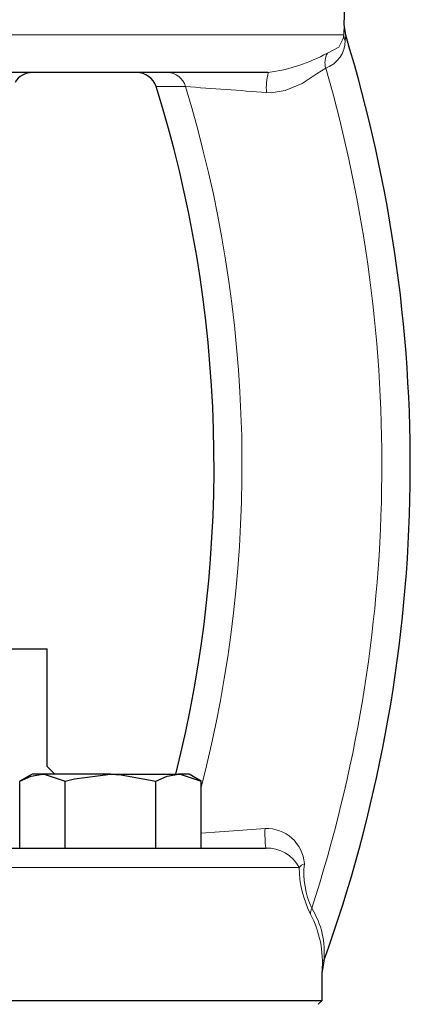
# Model space of a CAD drawing. Units: inches. Extents: x 0.5 to 30.5, y 0.5 to 21.
# Drawn here: x 11.8 to 12.4, y 6.9 to 8.5 of the extents above; entities that cross this region are included whole.
import ezdxf

# ---------------------------------------------------------------- set-up
doc = ezdxf.new("R2010")
doc.units = ezdxf.units.IN
doc.header["$MEASUREMENT"] = 0
doc.linetypes.add('SLD-Solid', pattern=[0])

msp = doc.modelspace()

# ---------------------------------------------------------------- linework, layer by layer
at = {"color": 7, "linetype": 'SLD-Solid', "lineweight": 30}
for p, q in [((12.3344, 8.4847), (12.3508, 8.9548)), ((12.2134, 8.4082), (10.9156, 8.4082)), ((11.2678, 7.491), (11.8613, 7.491)), ((11.8613, 7.3035), (11.8613, 7.491)), ((11.8734, 7.2913), (11.8613, 7.3035)), ((11.8373, 7.2913), (11.8179, 7.2802)), ((11.854, 7.2913), (11.8373, 7.2913)), ((11.9623, 7.2913), (11.854, 7.2913)), ((11.9623, 7.2913), (12.0705, 7.2913)), ((12.0873, 7.2913), (12.0705, 7.2913)), ((12.1066, 7.2802), (12.0873, 7.2913)), ((11.8179, 7.1738), (11.8179, 7.2802)), ((11.8901, 7.1738), (11.8901, 7.2802)), ((12.0344, 7.1738), (12.0344, 7.2802)), ((12.1066, 7.1738), (12.1066, 7.2802)), ((10.9197, 7.1738), (12.2094, 7.1738)), ((12.2989, 6.9315), (12.2989, 6.9773)), ((10.8301, 6.9315), (12.2989, 6.9315)), ((12.2926, 6.9252), (12.2989, 6.9315))]:
    msp.add_line(p, q, dxfattribs=at)
at = {"color": 8, "linetype": 'SLD-Solid', "lineweight": 0}
for p, q in [((12.3336, 8.4685), (12.3344, 8.4847)), ((10.7954, 8.4685), (12.3336, 8.4685)), ((12.3366, 8.4678), (12.336, 8.4588)), ((12.2624, 7.1428), (10.8666, 7.1428))]:
    msp.add_line(p, q, dxfattribs=at)
at = {"color": 7, "linetype": 'SLD-Solid', "lineweight": 30, "flags": 128}
for points in [[(12.3366, 8.4678), (12.3344, 8.4846), (12.3344, 8.4847)], [(11.8179, 7.2802), (11.8356, 7.2883), (11.854, 7.2913)], [(11.854, 7.2913), (11.8566, 7.2913), (11.8901, 7.2802)], [(11.8901, 7.2802), (11.905, 7.2841), (11.9623, 7.2913)], [(11.9623, 7.2913), (11.9792, 7.2907), (12.0344, 7.2802)], [(12.0344, 7.2802), (12.0521, 7.2883), (12.0705, 7.2913)], [(12.0705, 7.2913), (12.0731, 7.2913), (12.1066, 7.2802)], [(12.3018, 6.9943), (12.2989, 6.9775), (12.2989, 6.9773)]]:
    msp.add_lwpolyline(points, dxfattribs=at)
at = {"color": 8, "linetype": 'SLD-Solid', "lineweight": 0, "flags": 128}
for points in [[(12.3075, 8.4391), (12.3255, 8.4486), (12.3327, 8.4627), (12.3336, 8.4685)], [(12.3049, 8.4152), (12.2913, 8.4069), (12.288, 8.4045), (12.2674, 8.3911), (12.2404, 8.3797), (12.2177, 8.3762), (12.2106, 8.3764)], [(12.0813, 8.386), (12.0641, 8.386), (12.0347, 8.3862)], [(12.1066, 7.1977), (12.1355, 7.1998), (12.173, 7.2026), (12.2082, 7.2052)]]:
    msp.add_lwpolyline(points, dxfattribs=at)
at = {"color": 7, "linetype": 'SLD-Solid', "lineweight": 30}
for centre, radius, start, end in [((10.1114, 7.7832), 2.3281, 340.1924, 17.1003), ((11.8373, 8.3772), 0.031, 90, 150.2664), ((12.0041, 8.376), 0.0322, 18.3745, 90.5729), ((10.1114, 7.7832), 2.0156, 345.8754, 17.4055)]:
    msp.add_arc(centre, radius, start, end, dxfattribs=at)
at = {"color": 8, "linetype": 'SLD-Solid', "lineweight": 0}
for centre, radius, start, end in [((12.3537, 8.4684), 0.0201, 179.4812, 208.4298), ((12.2888, 8.4596), 0.0472, 289.9717, 359.0635), ((12.1739, 8.6874), 0.2819, 278.0578, 298.2906), ((12.3352, 8.424), 0.0316, 151.4752, 196.3281), ((12.0524, 8.3783), 0.03, 14.9085, 89.2445), ((12.2997, 8.3844), 0.0895, 164.5843, 185.148), ((10.1114, 7.7832), 2.2828, 342.0078, 16.0713), ((9.3774, -29.0845), 37.5679, 85.67494, 85.87255), ((10.1114, 7.7832), 2.0601, 345.5813, 17.0124), ((12.4253, 7.1973), 0.2173, 177.9242, 186.1941), ((12.2102, 7.1444), 0.0608, 4.3915, 91.8514), ((12.212, 7.1175), 0.0564, 26.6726, 92.7353), ((12.2793, 7.1287), 0.022, 112.5357, 139.9842), ((12.4062, 7.1349), 0.1361, 174.0469, 204.6762), ((12.4309, 7.1452), 0.1685, 180.8069, 206.937), ((12.3118, 7.0674), 0.0312, 159.9859, 177.3217), ((12.1316, 6.9917), 0.1679, 355.1075, 27.3836), ((12.1711, 7.0084), 0.1314, 353.8333, 32.0234)]:
    msp.add_arc(centre, radius, start, end, dxfattribs=at)

doc.saveas('drawing.dxf')
